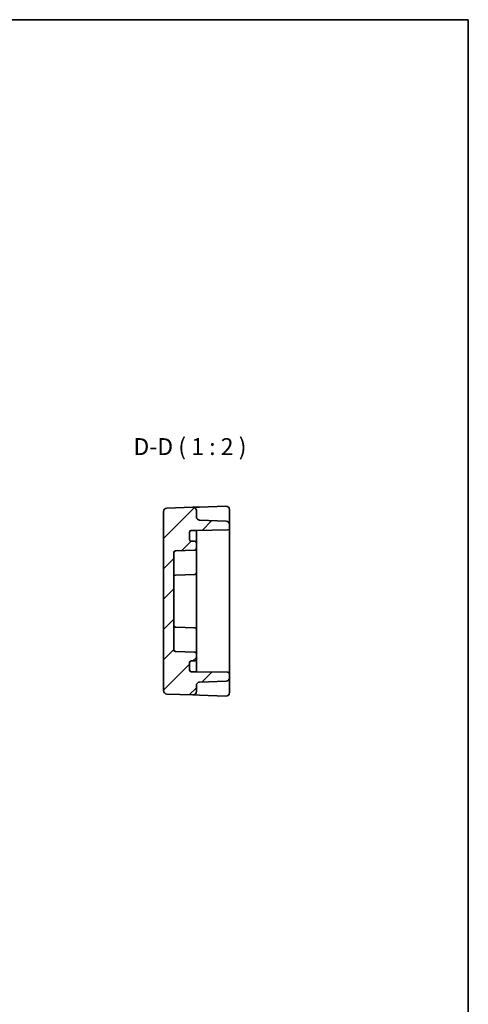
# Model space of a CAD drawing. Units: millimetres. Extents: x 29 to 3382, y 16 to 718.
# Drawn here: x 3250 to 3382, y 287 to 578 of the extents above; entities that cross this region are included whole.
import ezdxf

# ---------------------------------------------------------------- set-up
doc = ezdxf.new("R2010")
doc.units = ezdxf.units.MM
doc.header["$LTSCALE"] = 2
for name, color, linetype, lineweight in [('Border (ISO)', 7, 'Continuous', 35), ('Hatch (ISO)', 1, 'Continuous', 18), ('Symbol (ISO)', 7, 'Continuous', 18), ('Visible (ISO)', 7, 'Continuous', 35)]:
    doc.layers.add(name, color=color, linetype=linetype, lineweight=lineweight)
doc.styles.add('Note Text (TK)', font='txt')

# ---------------------------------------------------------------- blocks, each defined once
blk = doc.blocks.new('図面枠 tk図枠')
at = {"layer": 'Border (ISO)'}
for p, q in [((14.5, 289), (405.5, 289)), ((405.5, 289), (405.5, 8))]:
    blk.add_line(p, q, dxfattribs=at)

msp = doc.modelspace()

# ---------------------------------------------------------------- hatches: boundary and pattern name
at = {"layer": 'Hatch (ISO)'}
h = msp.add_hatch(dxfattribs=at)
h.set_pattern_fill('ANSI31', color=256, scale=50.8, style=0)
h.set_pattern_definition([(45, (2571.5, 0), (-4.49013, 4.49013), [])])
edge = h.paths.add_edge_path()
edge.add_line((3301.983, 384.9895), (3300.483, 384.9895))
edge.add_ellipse((3300.483, 385.4895), major_axis=(0, -0.5), ratio=1, start_angle=270, end_angle=360, ccw=False)
edge.add_line((3299.983, 385.4895), (3299.983, 387.6895))
edge.add_ellipse((3300.483, 387.6895), major_axis=(-0.5, 0), ratio=1, start_angle=270, end_angle=360, ccw=False)
edge.add_line((3300.483, 388.1895), (3301.483, 388.1895))
edge.add_ellipse((3301.483, 388.6895), major_axis=(0, -0.5), ratio=1, start_angle=0, end_angle=90)
edge.add_line((3301.983, 388.6895), (3301.983, 390.3066))
edge.add_ellipse((3301.483, 390.3066), major_axis=(0.5, 0), ratio=1, start_angle=0, end_angle=88)
edge.add_line((3301.5005, 390.8063), (3295.7656, 391.0066))
edge.add_ellipse((3295.783, 391.5063), major_axis=(-0.0174, -0.4997), ratio=1, start_angle=272, end_angle=360, ccw=False)
edge.add_line((3295.283, 391.5063), (3295.283, 420.2727))
edge.add_ellipse((3295.783, 420.2727), major_axis=(-0.5, 0), ratio=1, start_angle=272, end_angle=360, ccw=False)
edge.add_line((3295.7656, 420.7724), (3301.5005, 420.9726))
edge.add_ellipse((3301.483, 421.4723), major_axis=(0.0174, -0.4997), ratio=1, start_angle=0, end_angle=88)
edge.add_line((3301.983, 421.4723), (3301.983, 423.0895))
edge.add_ellipse((3301.483, 423.0895), major_axis=(0.5, 0), ratio=1, start_angle=0, end_angle=90)
edge.add_line((3301.483, 423.5895), (3300.483, 423.5895))
edge.add_ellipse((3300.483, 424.0895), major_axis=(0, -0.5), ratio=1, start_angle=270, end_angle=360, ccw=False)
edge.add_line((3299.983, 424.0895), (3299.983, 426.2895))
edge.add_ellipse((3300.483, 426.2895), major_axis=(-0.5, 0), ratio=1, start_angle=270, end_angle=360, ccw=False)
edge.add_line((3300.483, 426.7895), (3301.983, 426.7895))
edge.add_line((3301.983, 426.7895), (3311.2918, 426.952))
edge.add_ellipse((3311.283, 427.4519), major_axis=(0.0087, -0.4999), ratio=1, start_angle=0, end_angle=89)
edge.add_line((3311.783, 427.4519), (3311.783, 428.5738))
edge.add_ellipse((3310.783, 428.5738), major_axis=(1, 0), ratio=1, start_angle=0, end_angle=88)
edge.add_line((3310.8179, 429.5732), (3302.9481, 429.848))
edge.add_ellipse((3302.983, 430.8474), major_axis=(-0.0349, -0.9994), ratio=1, start_angle=272, end_angle=360, ccw=False)
edge.add_line((3301.983, 430.8474), (3301.983, 432.6617))
edge.add_ellipse((3300.983, 432.6617), major_axis=(1, 0), ratio=1, start_angle=0, end_angle=92)
edge.add_line((3300.9481, 433.6611), (3293.2481, 433.3922))
edge.add_ellipse((3293.283, 432.3928), major_axis=(-0.0349, 0.9994), ratio=1, start_angle=0, end_angle=88)
edge.add_line((3292.283, 432.3928), (3292.283, 379.3861))
edge.add_ellipse((3293.283, 379.3861), major_axis=(-1, 0), ratio=1, start_angle=0, end_angle=88)
edge.add_line((3293.2481, 378.3867), (3300.9481, 378.1178))
edge.add_ellipse((3300.983, 379.1172), major_axis=(-0.0349, -0.9994), ratio=1, start_angle=0, end_angle=92)
edge.add_line((3301.983, 379.1172), (3301.983, 380.9316))
edge.add_ellipse((3302.983, 380.9316), major_axis=(-1, 0), ratio=1, start_angle=272, end_angle=360, ccw=False)
edge.add_line((3302.9481, 381.931), (3310.8179, 382.2058))
edge.add_ellipse((3310.783, 383.2052), major_axis=(0.0349, -0.9994), ratio=1, start_angle=0, end_angle=88)
edge.add_line((3311.783, 383.2052), (3311.783, 384.3271))
edge.add_ellipse((3311.283, 384.3271), major_axis=(0.5, 0), ratio=1, start_angle=0, end_angle=89)
edge.add_line((3311.2918, 384.827), (3301.983, 384.9895))

# ---------------------------------------------------------------- linework, layer by layer
at = {"layer": 'Visible (ISO)'}
for p, q in [((3292.283, 432.3928), (3292.283, 379.3861)), ((3300.9481, 433.6611), (3293.2481, 433.3922)), ((3302.9481, 433.731), (3300.9481, 433.6611)), ((3301.983, 430.8474), (3301.983, 432.6617)), ((3310.7481, 434.0033), (3302.9481, 433.731)), ((3311.783, 429.1608), (3311.783, 433.004)), ((3310.8179, 429.5732), (3302.9481, 429.848)), ((3311.783, 428.5738), (3311.783, 429.1608)), ((3311.783, 427.4519), (3311.783, 428.5738)), ((3299.983, 424.0895), (3299.983, 426.2895)), ((3300.483, 426.7895), (3301.983, 426.7895)), ((3301.983, 426.7895), (3311.2918, 426.952)), ((3301.983, 425.9715), (3301.983, 426.7895)), ((3301.983, 423.0895), (3301.983, 425.9715)), ((3311.783, 384.3271), (3311.783, 427.4519)), ((3301.483, 423.5895), (3300.483, 423.5895)), ((3301.983, 421.4723), (3301.983, 423.0895)), ((3295.283, 391.5063), (3295.283, 420.2727)), ((3295.7656, 420.7724), (3301.5005, 420.9726)), ((3301.983, 416.7895), (3301.983, 421.4723)), ((3301.983, 416.7895), (3301.983, 414.2723)), ((3301.983, 414.2723), (3301.983, 397.5066)), ((3295.7656, 413.5724), (3301.5005, 413.7726)), ((3295.7656, 398.2066), (3301.5005, 398.0063)), ((3301.983, 397.5066), (3301.983, 394.9895)), ((3301.983, 390.3066), (3301.983, 394.9895)), ((3301.5005, 390.8063), (3295.7656, 391.0066)), ((3299.983, 385.4895), (3299.983, 387.6895)), ((3300.483, 388.1895), (3301.483, 388.1895)), ((3301.983, 388.6895), (3301.983, 390.3066)), ((3301.983, 385.8075), (3301.983, 388.6895)), ((3301.983, 384.9895), (3300.483, 384.9895)), ((3301.983, 384.9895), (3301.983, 385.8075)), ((3311.2918, 384.827), (3301.983, 384.9895)), ((3302.9481, 381.931), (3310.8179, 382.2058)), ((3311.783, 383.2052), (3311.783, 384.3271)), ((3311.783, 382.6182), (3311.783, 383.2052)), ((3311.783, 378.775), (3311.783, 382.6182)), ((3301.983, 379.1172), (3301.983, 380.9316)), ((3293.2481, 378.3867), (3300.9481, 378.1178)), ((3300.9481, 378.1178), (3302.9481, 378.048)), ((3302.9481, 378.048), (3310.7481, 377.7756))]:
    msp.add_line(p, q, dxfattribs=at)
for centre, radius, start, end in [((3293.283, 432.3928), 1, 92, 180), ((3300.983, 432.6617), 1, 0, 92), ((3310.783, 433.004), 1, 0, 92), ((3302.983, 430.8474), 1, 180, 268), ((3310.783, 428.5738), 1, 0, 88), ((3300.483, 426.2895), 0.5, 90, 180), ((3311.283, 427.4519), 0.5, 271, 0), ((3300.483, 424.0895), 0.5, 180, 270), ((3301.483, 423.0895), 0.5, 0, 90), ((3295.783, 420.2727), 0.5, 92, 180), ((3301.483, 421.4723), 0.5, 272, 0), ((3301.483, 414.2723), 0.5, 272, 0), ((3295.783, 413.0727), 0.5, 92, 180), ((3295.783, 398.7063), 0.5, 180, 268), ((3301.483, 397.5066), 0.5, 0, 88), ((3295.783, 391.5063), 0.5, 180, 268), ((3301.483, 390.3066), 0.5, 0, 88), ((3300.483, 387.6895), 0.5, 90, 180), ((3301.483, 388.6895), 0.5, 270, 0), ((3300.483, 385.4895), 0.5, 180, 270), ((3311.283, 384.3271), 0.5, 0, 89), ((3302.983, 380.9316), 1, 92, 180), ((3310.783, 383.2052), 1, 272, 0), ((3293.283, 379.3861), 1, 180, 268), ((3300.983, 379.1172), 1, 268, 0), ((3310.783, 378.775), 1, 268, 0)]:
    msp.add_arc(centre, radius, start, end, dxfattribs=at)

# ---------------------------------------------------------------- block references
at = {"xscale": 2, "yscale": 2, "zscale": 2}
msp.add_blockref('図面枠 tk図枠', (2571.5, 0), dxfattribs=at)

# ---------------------------------------------------------------- texts
at = {"layer": 'Symbol (ISO)', "color": 7, "insert": (3283.3394, 447.5642), "char_height": 5, "attachment_point": 7, "style": 'Note Text (TK)'}
msp.add_mtext('D-D ( 1 : 2 )', dxfattribs=at)

doc.saveas('drawing.dxf')
